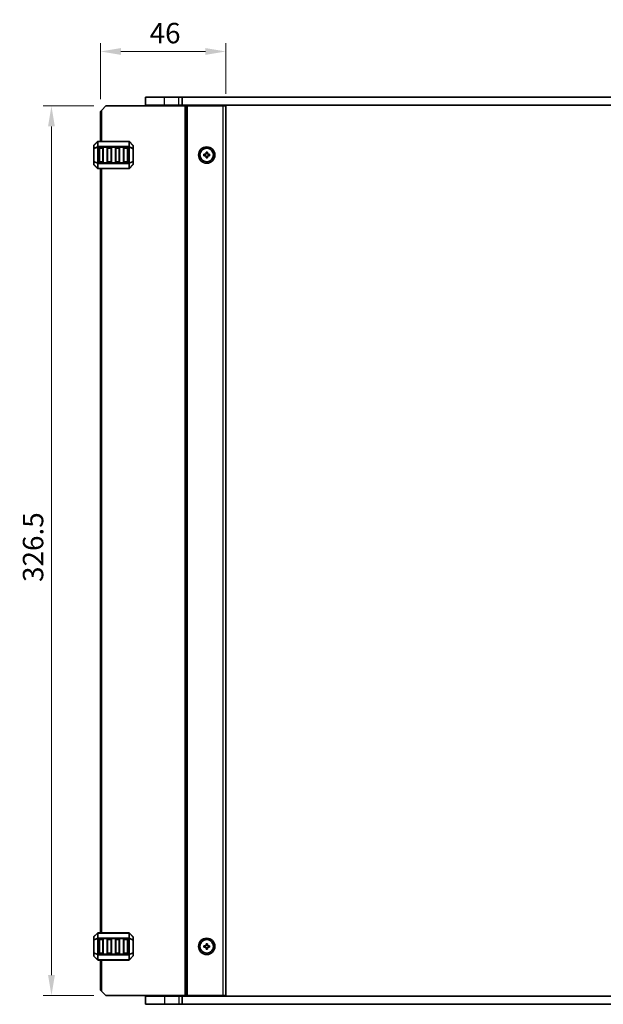
# Model space of a CAD drawing. Units: millimetres. Extents: x 0 to 7554, y 0 to 1124.
# Drawn here: x 2333 to 2548, y 551 to 912 of the extents above; entities that cross this region are included whole.
import ezdxf

# ---------------------------------------------------------------- set-up
doc = ezdxf.new("R2010")
doc.units = ezdxf.units.MM
for name, color, linetype, lineweight in [('Dimension (ISO)', 7, 'Continuous', 18), ('Visible (ISO)', 7, 'Continuous', 35), ('Visible Narrow (ISO)', 7, 'Continuous', 25)]:
    doc.layers.add(name, color=color, linetype=linetype, lineweight=lineweight)
doc.styles.add('Note Text (TK)', font='MS PGothic.ttf')
doc.dimstyles.new('Default - Method 1b (TK)', dxfattribs={"dimscale": 3, "dimtxt": 2.5, "dimasz": 2.5, "dimexe": 1, "dimexo": 1.5, "dimgap": 1, "dimtad": 1, "dimtoh": 1, "dimrnd": 1e-08, "dimdsep": 46, "dimtxsty": 'Note Text (TK)', "dimcen": 0.09, "dimdle": 5, "dimclrd": 100, "dimclre": 100, "dimclrt": 7, "dimadec": 1, "dimazin": 1, "dimtfac": 1, "dimtmove": 0, "dimatfit": 3, "dimfxl": 0, "dimtolj": 1, "dimlwd": -1, "dimlwe": -1, "dimarcsym": 0})

# ---------------------------------------------------------------- blocks, each defined once
blk = doc.blocks.new('*D69')
at = {"layer": 'Defpoints', "color": 0, "transparency": 16777216}
for p in [(2365.1, 880.74), (2345.1, 554.24), (2365.1, 554.24)]:
    blk.add_point(p, dxfattribs=at)
at = {"layer": 'Dimension (ISO)', "color": 100, "transparency": 16777216}
for p, q in [((2360.6, 880.74), (2342.1, 880.74)), ((2345.1, 873.24), (2345.1, 561.74)), ((2360.6, 554.24), (2342.1, 554.24))]:
    blk.add_line(p, q, dxfattribs=at)
for points in [[(2343.85, 873.24), (2346.35, 873.24), (2345.1, 880.74)], [(2343.85, 561.74), (2346.35, 561.74), (2345.1, 554.24)]]:
    blk.add_solid(points, dxfattribs=at)
at = {"layer": 'Dimension (ISO)', "color": 7, "transparency": 16777216, "insert": (2338.35, 706.02), "char_height": 7.5, "attachment_point": 4, "rotation": 90, "style": 'Note Text (TK)'}
blk.add_mtext('\\A1;326.5', dxfattribs=at)
blk = doc.blocks.new('*D70')
at = {"layer": 'Defpoints', "color": 0, "transparency": 16777216}
for p in [(2409.1, 900.74), (2363.1, 878.74), (2409.1, 880.74)]:
    blk.add_point(p, dxfattribs=at)
at = {"layer": 'Dimension (ISO)', "color": 100, "transparency": 16777216}
for p, q in [((2363.1, 883.24), (2363.1, 903.74)), ((2409.1, 885.24), (2409.1, 903.74)), ((2370.6, 900.74), (2401.6, 900.74))]:
    blk.add_line(p, q, dxfattribs=at)
for points in [[(2370.6, 901.99), (2370.6, 899.49), (2363.1, 900.74)], [(2401.6, 901.99), (2401.6, 899.49), (2409.1, 900.74)]]:
    blk.add_solid(points, dxfattribs=at)
at = {"layer": 'Dimension (ISO)', "color": 7, "transparency": 16777216, "insert": (2381.14, 907.49), "char_height": 7.5, "attachment_point": 4, "style": 'Note Text (TK)'}
blk.add_mtext('\\A1;46', dxfattribs=at)

msp = doc.modelspace()

# ---------------------------------------------------------------- linework, layer by layer
at = {"layer": 'Visible (ISO)'}
for p, q in [((2386.604, 883.9852), (2379.604, 883.9852)), ((2379.604, 880.9852), (2379.604, 883.9852)), ((2386.604, 883.9852), (2391.804, 883.9852)), ((2393.0689, 883.9852), (2391.804, 883.9852)), ((2393.0689, 883.9852), (2598.1391, 883.9852)), ((2393.0689, 880.9852), (2393.0689, 883.9852)), ((2363.104, 878.7352), (2363.604, 879.2352)), ((2363.104, 867.7352), (2363.104, 878.7352)), ((2365.104, 880.7352), (2363.604, 879.2352)), ((2365.104, 880.7352), (2394.204, 880.7352)), ((2386.604, 880.9852), (2379.604, 880.9852)), ((2380.604, 880.7352), (2380.604, 880.9852)), ((2386.604, 880.9852), (2391.804, 880.9852)), ((2393.0689, 880.9852), (2391.804, 880.9852)), ((2392.104, 880.7352), (2392.104, 880.9852)), ((2393.0689, 880.9852), (2598.1391, 880.9852)), ((2394.704, 880.7352), (2394.204, 880.7352)), ((2394.704, 880.7352), (2395.004, 880.7352)), ((2394.704, 554.2352), (2394.704, 880.7352)), ((2395.004, 880.7352), (2408.104, 880.7352)), ((2400.404, 880.7352), (2400.404, 880.9852)), ((2403.804, 880.7352), (2403.804, 880.9852)), ((2409.104, 880.7352), (2408.104, 880.7352)), ((2409.104, 554.2352), (2409.104, 880.7352)), ((2362.0161, 867.6474), (2360.6918, 866.3231)), ((2373.4797, 867.7352), (2362.2282, 867.7352)), ((2375.0161, 866.3231), (2373.6918, 867.6474)), ((2360.604, 866.111), (2360.604, 865.0624)), ((2360.604, 865.0624), (2360.604, 860.408)), ((2362.604, 860.2352), (2362.604, 865.2352)), ((2362.854, 865.4852), (2363.854, 865.4852)), ((2364.104, 865.2352), (2364.104, 860.2352)), ((2365.604, 860.2352), (2365.604, 865.2352)), ((2365.854, 865.4852), (2366.854, 865.4852)), ((2367.104, 865.2352), (2367.104, 860.2352)), ((2368.604, 860.2352), (2368.604, 865.2352)), ((2368.854, 865.4852), (2369.854, 865.4852)), ((2370.104, 865.2352), (2370.104, 860.2352)), ((2371.604, 860.2352), (2371.604, 865.2352)), ((2371.854, 865.4852), (2372.854, 865.4852)), ((2373.104, 865.2352), (2373.104, 860.2352)), ((2375.104, 865.0624), (2375.104, 866.111)), ((2375.104, 860.408), (2375.104, 865.0624)), ((2360.604, 860.408), (2360.604, 859.3595)), ((2375.104, 859.3595), (2375.104, 860.408)), ((2401.104, 862.9852), (2401.104, 862.4852)), ((2401.854, 862.9852), (2401.104, 862.9852)), ((2401.104, 862.4852), (2401.854, 862.4852)), ((2401.854, 863.7352), (2401.854, 862.9852)), ((2402.354, 863.7352), (2401.854, 863.7352)), ((2401.854, 862.4852), (2401.854, 861.7352)), ((2401.854, 861.7352), (2402.354, 861.7352)), ((2402.354, 862.9852), (2402.354, 863.7352)), ((2403.104, 862.9852), (2402.354, 862.9852)), ((2402.354, 862.4852), (2403.104, 862.4852)), ((2402.354, 861.7352), (2402.354, 862.4852)), ((2403.104, 862.4852), (2403.104, 862.9852)), ((2360.6918, 859.1474), (2362.0161, 857.8231)), ((2362.2282, 857.7352), (2373.4797, 857.7352)), ((2363.854, 859.9852), (2362.854, 859.9852)), ((2363.104, 577.2352), (2363.104, 857.7352)), ((2366.854, 859.9852), (2365.854, 859.9852)), ((2369.854, 859.9852), (2368.854, 859.9852)), ((2372.854, 859.9852), (2371.854, 859.9852)), ((2373.6918, 857.8231), (2375.0161, 859.1474)), ((2360.604, 575.611), (2360.604, 574.5624)), ((2362.0161, 577.1474), (2360.6918, 575.8231)), ((2373.4797, 577.2352), (2362.2282, 577.2352)), ((2362.604, 569.7352), (2362.604, 574.7352)), ((2362.854, 574.9852), (2363.854, 574.9852)), ((2364.104, 574.7352), (2364.104, 569.7352)), ((2365.604, 569.7352), (2365.604, 574.7352)), ((2365.854, 574.9852), (2366.854, 574.9852)), ((2367.104, 574.7352), (2367.104, 569.7352)), ((2368.604, 569.7352), (2368.604, 574.7352)), ((2368.854, 574.9852), (2369.854, 574.9852)), ((2370.104, 574.7352), (2370.104, 569.7352)), ((2371.604, 569.7352), (2371.604, 574.7352)), ((2371.854, 574.9852), (2372.854, 574.9852)), ((2373.104, 574.7352), (2373.104, 569.7352)), ((2375.0161, 575.8231), (2373.6918, 577.1474)), ((2375.104, 574.5624), (2375.104, 575.611)), ((2360.604, 574.5624), (2360.604, 569.908)), ((2375.104, 569.908), (2375.104, 574.5624)), ((2401.104, 572.4852), (2401.104, 571.9852)), ((2401.854, 572.4852), (2401.104, 572.4852)), ((2401.104, 571.9852), (2401.854, 571.9852)), ((2401.854, 573.2352), (2401.854, 572.4852)), ((2402.354, 573.2352), (2401.854, 573.2352)), ((2401.854, 571.9852), (2401.854, 571.2352)), ((2401.854, 571.2352), (2402.354, 571.2352)), ((2402.354, 572.4852), (2402.354, 573.2352)), ((2403.104, 572.4852), (2402.354, 572.4852)), ((2402.354, 571.9852), (2403.104, 571.9852)), ((2402.354, 571.2352), (2402.354, 571.9852)), ((2403.104, 571.9852), (2403.104, 572.4852)), ((2360.604, 569.908), (2360.604, 568.8595)), ((2360.6918, 568.6474), (2362.0161, 567.3231)), ((2363.854, 569.4852), (2362.854, 569.4852)), ((2366.854, 569.4852), (2365.854, 569.4852)), ((2369.854, 569.4852), (2368.854, 569.4852)), ((2372.854, 569.4852), (2371.854, 569.4852)), ((2373.6918, 567.3231), (2375.0161, 568.6474)), ((2375.104, 568.8595), (2375.104, 569.908)), ((2362.2282, 567.2352), (2373.4797, 567.2352)), ((2363.104, 556.2352), (2363.104, 567.2352)), ((2363.604, 555.7352), (2363.104, 556.2352)), ((2363.604, 555.7352), (2365.104, 554.2352)), ((2365.104, 554.2352), (2394.204, 554.2352)), ((2379.604, 553.9852), (2379.604, 550.9852)), ((2379.604, 553.9852), (2386.604, 553.9852)), ((2380.604, 553.9852), (2380.604, 554.2352)), ((2391.804, 553.9852), (2386.604, 553.9852)), ((2391.804, 553.9852), (2393.0689, 553.9852)), ((2392.104, 553.9852), (2392.104, 554.2352)), ((2393.0689, 553.9852), (2393.0689, 550.9852)), ((2598.1391, 553.9852), (2393.0689, 553.9852)), ((2394.704, 554.2352), (2394.204, 554.2352)), ((2394.704, 554.2352), (2395.004, 554.2352)), ((2395.004, 554.2352), (2408.104, 554.2352)), ((2400.404, 553.9852), (2400.404, 554.2352)), ((2403.804, 553.9852), (2403.804, 554.2352)), ((2409.104, 554.2352), (2408.104, 554.2352)), ((2379.604, 550.9852), (2386.604, 550.9852)), ((2391.804, 550.9852), (2386.604, 550.9852)), ((2391.804, 550.9852), (2393.0689, 550.9852)), ((2598.1391, 550.9852), (2393.0689, 550.9852))]:
    msp.add_line(p, q, dxfattribs=at)
for centre, radius in [((2402.104, 862.7352), 3), ((2402.104, 862.7352), 2.4804), ((2402.104, 572.2352), 3), ((2402.104, 572.2352), 2.4804)]:
    msp.add_circle(centre, radius, dxfattribs=at)
for centre, radius, start, end in [((2362.2282, 867.4352), 0.3, 90, 135), ((2373.4797, 867.4352), 0.3, 45, 90), ((2360.904, 866.111), 0.3, 135, 180), ((2362.854, 865.2352), 0.25, 90, 180), ((2363.854, 865.2352), 0.25, 0, 90), ((2365.854, 865.2352), 0.25, 90, 180), ((2366.854, 865.2352), 0.25, 0, 90), ((2368.854, 865.2352), 0.25, 90, 180), ((2369.854, 865.2352), 0.25, 0, 90), ((2371.854, 865.2352), 0.25, 90, 180), ((2372.854, 865.2352), 0.25, 0, 90), ((2374.804, 866.111), 0.3, 0, 45), ((2362.854, 860.2352), 0.25, 180, 270), ((2363.854, 860.2352), 0.25, 270, 0), ((2365.854, 860.2352), 0.25, 180, 270), ((2366.854, 860.2352), 0.25, 270, 0), ((2368.854, 860.2352), 0.25, 180, 270), ((2369.854, 860.2352), 0.25, 270, 0), ((2371.854, 860.2352), 0.25, 180, 270), ((2372.854, 860.2352), 0.25, 270, 0), ((2360.904, 859.3595), 0.3, 180, 225), ((2362.2282, 858.0352), 0.3, 225, 270), ((2373.4797, 858.0352), 0.3, 270, 315), ((2374.804, 859.3595), 0.3, 315, 0), ((2360.904, 575.611), 0.3, 135, 180), ((2362.2282, 576.9352), 0.3, 90, 135), ((2362.854, 574.7352), 0.25, 90, 180), ((2363.854, 574.7352), 0.25, 0, 90), ((2365.854, 574.7352), 0.25, 90, 180), ((2366.854, 574.7352), 0.25, 0, 90), ((2368.854, 574.7352), 0.25, 90, 180), ((2369.854, 574.7352), 0.25, 0, 90), ((2371.854, 574.7352), 0.25, 90, 180), ((2372.854, 574.7352), 0.25, 0, 90), ((2373.4797, 576.9352), 0.3, 45, 90), ((2374.804, 575.611), 0.3, 0, 45), ((2360.904, 568.8595), 0.3, 180, 225), ((2362.854, 569.7352), 0.25, 180, 270), ((2363.854, 569.7352), 0.25, 270, 0), ((2365.854, 569.7352), 0.25, 180, 270), ((2366.854, 569.7352), 0.25, 270, 0), ((2368.854, 569.7352), 0.25, 180, 270), ((2369.854, 569.7352), 0.25, 270, 0), ((2371.854, 569.7352), 0.25, 180, 270), ((2372.854, 569.7352), 0.25, 270, 0), ((2374.804, 568.8595), 0.3, 315, 0), ((2362.2282, 567.5352), 0.3, 225, 270), ((2373.4797, 567.5352), 0.3, 270, 315)]:
    msp.add_arc(centre, radius, start, end, dxfattribs=at)
at = {"layer": 'Visible Narrow (ISO)'}
for p, q in [((2386.604, 880.9852), (2386.604, 883.9852)), ((2391.804, 880.9852), (2391.804, 883.9852)), ((2363.604, 867.7352), (2363.604, 879.2352)), ((2386.604, 880.7352), (2386.604, 880.9852)), ((2391.804, 880.7352), (2391.804, 880.9852)), ((2394.204, 554.2352), (2394.204, 880.7352)), ((2395.004, 554.2352), (2395.004, 880.7352)), ((2400.104, 880.7352), (2400.104, 880.9852)), ((2400.704, 880.7352), (2400.704, 880.9852)), ((2403.504, 880.7352), (2403.504, 880.9852)), ((2404.104, 880.7352), (2404.104, 880.9852)), ((2408.104, 554.2352), (2408.104, 880.7352)), ((2360.6918, 866.261), (2362.0161, 867.5852)), ((2362.0161, 867.5852), (2362.0161, 865.761)), ((2362.2282, 867.6474), (2362.2282, 867.7352)), ((2362.2282, 867.6474), (2373.4797, 867.6474)), ((2362.2282, 865.8231), (2362.2282, 867.6474)), ((2373.4797, 867.6474), (2373.4797, 867.7352)), ((2373.4797, 867.6474), (2373.4797, 865.8231)), ((2373.6918, 865.761), (2373.6918, 867.5852)), ((2373.6918, 867.5852), (2375.0161, 866.261)), ((2360.6918, 865.0624), (2360.604, 865.0624)), ((2360.6918, 865.2124), (2360.6918, 866.261)), ((2362.0161, 865.761), (2360.6918, 865.2124)), ((2360.6918, 865.0624), (2362.0161, 865.611)), ((2360.6918, 860.408), (2360.6918, 865.0624)), ((2362.0161, 865.611), (2362.2282, 865.611)), ((2362.0161, 865.611), (2362.0161, 859.8595)), ((2362.2282, 865.8231), (2362.2282, 865.611)), ((2373.4797, 865.8231), (2362.2282, 865.8231)), ((2362.2282, 859.8595), (2362.2282, 865.611)), ((2362.2282, 865.611), (2373.4797, 865.611)), ((2362.854, 865.2352), (2362.604, 865.2352)), ((2362.854, 865.4852), (2362.854, 865.2352)), ((2362.854, 865.2352), (2363.854, 865.2352)), ((2362.854, 860.2352), (2362.854, 865.2352)), ((2363.854, 865.2352), (2363.854, 865.4852)), ((2364.104, 865.2352), (2363.854, 865.2352)), ((2363.854, 865.2352), (2363.854, 860.2352)), ((2365.854, 865.2352), (2365.604, 865.2352)), ((2365.854, 865.4852), (2365.854, 865.2352)), ((2365.854, 860.2352), (2365.854, 865.2352)), ((2365.854, 865.2352), (2366.854, 865.2352)), ((2366.854, 865.2352), (2366.854, 865.4852)), ((2367.104, 865.2352), (2366.854, 865.2352)), ((2366.854, 865.2352), (2366.854, 860.2352)), ((2368.854, 865.2352), (2368.604, 865.2352)), ((2368.854, 865.4852), (2368.854, 865.2352)), ((2368.854, 865.2352), (2369.854, 865.2352)), ((2368.854, 860.2352), (2368.854, 865.2352)), ((2369.854, 865.2352), (2369.854, 865.4852)), ((2370.104, 865.2352), (2369.854, 865.2352)), ((2369.854, 865.2352), (2369.854, 860.2352)), ((2371.854, 865.2352), (2371.604, 865.2352)), ((2371.854, 865.4852), (2371.854, 865.2352)), ((2371.854, 860.2352), (2371.854, 865.2352)), ((2371.854, 865.2352), (2372.854, 865.2352)), ((2372.854, 865.2352), (2372.854, 865.4852)), ((2373.104, 865.2352), (2372.854, 865.2352)), ((2372.854, 865.2352), (2372.854, 860.2352)), ((2373.4797, 865.8231), (2373.4797, 865.611)), ((2373.6918, 865.611), (2373.4797, 865.611)), ((2373.4797, 865.611), (2373.4797, 859.8595)), ((2375.0161, 865.2124), (2373.6918, 865.761)), ((2373.6918, 859.8595), (2373.6918, 865.611)), ((2373.6918, 865.611), (2375.0161, 865.0624)), ((2375.0161, 866.261), (2375.0161, 865.2124)), ((2375.104, 865.0624), (2375.0161, 865.0624)), ((2375.0161, 865.0624), (2375.0161, 860.408)), ((2360.604, 860.408), (2360.6918, 860.408)), ((2362.0161, 859.8595), (2360.6918, 860.408)), ((2360.6918, 859.2095), (2360.6918, 860.258)), ((2360.6918, 860.258), (2362.0161, 859.7095)), ((2362.604, 860.2352), (2362.854, 860.2352)), ((2362.854, 860.2352), (2362.854, 859.9852)), ((2363.854, 860.2352), (2362.854, 860.2352)), ((2363.854, 860.2352), (2364.104, 860.2352)), ((2363.854, 859.9852), (2363.854, 860.2352)), ((2365.604, 860.2352), (2365.854, 860.2352)), ((2365.854, 860.2352), (2365.854, 859.9852)), ((2366.854, 860.2352), (2365.854, 860.2352)), ((2366.854, 860.2352), (2367.104, 860.2352)), ((2366.854, 859.9852), (2366.854, 860.2352)), ((2368.604, 860.2352), (2368.854, 860.2352)), ((2368.854, 860.2352), (2368.854, 859.9852)), ((2369.854, 860.2352), (2368.854, 860.2352)), ((2369.854, 860.2352), (2370.104, 860.2352)), ((2369.854, 859.9852), (2369.854, 860.2352)), ((2371.604, 860.2352), (2371.854, 860.2352)), ((2371.854, 860.2352), (2371.854, 859.9852)), ((2372.854, 860.2352), (2371.854, 860.2352)), ((2372.854, 859.9852), (2372.854, 860.2352)), ((2372.854, 860.2352), (2373.104, 860.2352)), ((2375.0161, 860.408), (2373.6918, 859.8595)), ((2373.6918, 859.7095), (2375.0161, 860.258)), ((2375.0161, 860.408), (2375.104, 860.408)), ((2375.0161, 860.258), (2375.0161, 859.2095)), ((2362.0161, 857.8852), (2360.6918, 859.2095)), ((2362.0161, 859.8595), (2362.2282, 859.8595)), ((2362.0161, 859.7095), (2362.0161, 857.8852)), ((2362.2282, 859.6474), (2362.2282, 859.8595)), ((2373.4797, 859.8595), (2362.2282, 859.8595)), ((2362.2282, 859.6474), (2373.4797, 859.6474)), ((2362.2282, 857.8231), (2362.2282, 859.6474)), ((2362.2282, 857.8231), (2362.2282, 857.7352)), ((2373.4797, 857.8231), (2362.2282, 857.8231)), ((2363.604, 577.2352), (2363.604, 857.7352)), ((2373.6918, 859.8595), (2373.4797, 859.8595)), ((2373.4797, 859.6474), (2373.4797, 859.8595)), ((2373.4797, 859.6474), (2373.4797, 857.8231)), ((2373.4797, 857.8231), (2373.4797, 857.7352)), ((2373.6918, 857.8852), (2373.6918, 859.7095)), ((2375.0161, 859.2095), (2373.6918, 857.8852)), ((2360.6918, 575.761), (2362.0161, 577.0852)), ((2360.6918, 574.7124), (2360.6918, 575.761)), ((2362.0161, 575.261), (2360.6918, 574.7124)), ((2360.6918, 574.5624), (2362.0161, 575.111)), ((2362.0161, 577.0852), (2362.0161, 575.261)), ((2362.0161, 575.111), (2362.2282, 575.111)), ((2362.0161, 575.111), (2362.0161, 569.3595)), ((2362.2282, 577.1474), (2362.2282, 577.2352)), ((2362.2282, 577.1474), (2373.4797, 577.1474)), ((2362.2282, 575.3231), (2362.2282, 577.1474)), ((2362.2282, 575.3231), (2362.2282, 575.111)), ((2373.4797, 575.3231), (2362.2282, 575.3231)), ((2362.2282, 569.3595), (2362.2282, 575.111)), ((2362.2282, 575.111), (2373.4797, 575.111)), ((2362.854, 574.7352), (2362.604, 574.7352)), ((2362.854, 574.9852), (2362.854, 574.7352)), ((2362.854, 574.7352), (2363.854, 574.7352)), ((2362.854, 569.7352), (2362.854, 574.7352)), ((2363.854, 574.7352), (2363.854, 574.9852)), ((2364.104, 574.7352), (2363.854, 574.7352)), ((2363.854, 574.7352), (2363.854, 569.7352)), ((2365.854, 574.7352), (2365.604, 574.7352)), ((2365.854, 574.9852), (2365.854, 574.7352)), ((2365.854, 569.7352), (2365.854, 574.7352)), ((2365.854, 574.7352), (2366.854, 574.7352)), ((2366.854, 574.7352), (2366.854, 574.9852)), ((2367.104, 574.7352), (2366.854, 574.7352)), ((2366.854, 574.7352), (2366.854, 569.7352)), ((2368.854, 574.7352), (2368.604, 574.7352)), ((2368.854, 574.9852), (2368.854, 574.7352)), ((2368.854, 574.7352), (2369.854, 574.7352)), ((2368.854, 569.7352), (2368.854, 574.7352)), ((2369.854, 574.7352), (2369.854, 574.9852)), ((2370.104, 574.7352), (2369.854, 574.7352)), ((2369.854, 574.7352), (2369.854, 569.7352)), ((2371.854, 574.7352), (2371.604, 574.7352)), ((2371.854, 574.9852), (2371.854, 574.7352)), ((2371.854, 569.7352), (2371.854, 574.7352)), ((2371.854, 574.7352), (2372.854, 574.7352)), ((2372.854, 574.7352), (2372.854, 574.9852)), ((2373.104, 574.7352), (2372.854, 574.7352)), ((2372.854, 574.7352), (2372.854, 569.7352)), ((2373.4797, 577.1474), (2373.4797, 577.2352)), ((2373.4797, 577.1474), (2373.4797, 575.3231)), ((2373.4797, 575.3231), (2373.4797, 575.111)), ((2373.6918, 575.111), (2373.4797, 575.111)), ((2373.4797, 575.111), (2373.4797, 569.3595)), ((2373.6918, 575.261), (2373.6918, 577.0852)), ((2373.6918, 577.0852), (2375.0161, 575.761)), ((2375.0161, 574.7124), (2373.6918, 575.261)), ((2373.6918, 569.3595), (2373.6918, 575.111)), ((2373.6918, 575.111), (2375.0161, 574.5624)), ((2375.0161, 575.761), (2375.0161, 574.7124)), ((2360.6918, 574.5624), (2360.604, 574.5624)), ((2360.6918, 569.908), (2360.6918, 574.5624)), ((2375.104, 574.5624), (2375.0161, 574.5624)), ((2375.0161, 574.5624), (2375.0161, 569.908)), ((2360.604, 569.908), (2360.6918, 569.908)), ((2362.0161, 569.3595), (2360.6918, 569.908)), ((2360.6918, 568.7095), (2360.6918, 569.758)), ((2360.6918, 569.758), (2362.0161, 569.2095)), ((2362.0161, 567.3852), (2360.6918, 568.7095)), ((2362.0161, 569.3595), (2362.2282, 569.3595)), ((2362.0161, 569.2095), (2362.0161, 567.3852)), ((2362.2282, 569.1474), (2362.2282, 569.3595)), ((2373.4797, 569.3595), (2362.2282, 569.3595)), ((2362.2282, 569.1474), (2373.4797, 569.1474)), ((2362.2282, 567.3231), (2362.2282, 569.1474)), ((2362.604, 569.7352), (2362.854, 569.7352)), ((2362.854, 569.7352), (2362.854, 569.4852)), ((2363.854, 569.7352), (2362.854, 569.7352)), ((2363.854, 569.7352), (2364.104, 569.7352)), ((2363.854, 569.4852), (2363.854, 569.7352)), ((2365.604, 569.7352), (2365.854, 569.7352)), ((2365.854, 569.7352), (2365.854, 569.4852)), ((2366.854, 569.7352), (2365.854, 569.7352)), ((2366.854, 569.7352), (2367.104, 569.7352)), ((2366.854, 569.4852), (2366.854, 569.7352)), ((2368.604, 569.7352), (2368.854, 569.7352)), ((2368.854, 569.7352), (2368.854, 569.4852)), ((2369.854, 569.7352), (2368.854, 569.7352)), ((2369.854, 569.7352), (2370.104, 569.7352)), ((2369.854, 569.4852), (2369.854, 569.7352)), ((2371.604, 569.7352), (2371.854, 569.7352)), ((2371.854, 569.7352), (2371.854, 569.4852)), ((2372.854, 569.7352), (2371.854, 569.7352)), ((2372.854, 569.4852), (2372.854, 569.7352)), ((2372.854, 569.7352), (2373.104, 569.7352)), ((2373.6918, 569.3595), (2373.4797, 569.3595)), ((2373.4797, 569.1474), (2373.4797, 569.3595)), ((2373.4797, 569.1474), (2373.4797, 567.3231)), ((2375.0161, 569.908), (2373.6918, 569.3595)), ((2373.6918, 569.2095), (2375.0161, 569.758)), ((2373.6918, 567.3852), (2373.6918, 569.2095)), ((2375.0161, 568.7095), (2373.6918, 567.3852)), ((2375.0161, 569.908), (2375.104, 569.908)), ((2375.0161, 569.758), (2375.0161, 568.7095)), ((2362.2282, 567.3231), (2362.2282, 567.2352)), ((2373.4797, 567.3231), (2362.2282, 567.3231)), ((2363.604, 555.7352), (2363.604, 567.2352)), ((2373.4797, 567.3231), (2373.4797, 567.2352)), ((2386.604, 553.9852), (2386.604, 554.2352)), ((2386.604, 553.9852), (2386.604, 550.9852)), ((2391.804, 553.9852), (2391.804, 554.2352)), ((2391.804, 553.9852), (2391.804, 550.9852)), ((2400.104, 553.9852), (2400.104, 554.2352)), ((2400.704, 553.9852), (2400.704, 554.2352)), ((2403.504, 553.9852), (2403.504, 554.2352)), ((2404.104, 553.9852), (2404.104, 554.2352))]:
    msp.add_line(p, q, dxfattribs=at)
for centre, major_axis, ratio, start_param, end_param in [((2362.2282, 867.4352), (-0.2121, 0.2121), 0.28108464, 0, 0.54802841), ((2362.2282, 867.4352), (0.3, 0), 0.70710678, 1.57079633, 2.35619449), ((2373.4797, 867.4352), (-0.3, 0), 0.70710678, 3.92699082, 4.71238898), ((2373.4797, 867.4352), (0.2121, 0.2121), 0.28108464, 5.7351569, 6.28318531), ((2360.904, 866.111), (-0.3, 0), 0.70710678, 5.49778714, 6.28318531), ((2360.904, 865.0624), (-0.3, 0), 0.70710678, 5.49778714, 6.28318531), ((2360.904, 866.111), (-0.2121, 0.2121), 0.28108464, 0, 0.54802841), ((2360.904, 865.0624), (-0.1148, 0.2772), 0.67859834, 0.74875372, 1.29678212), ((2362.2282, 865.611), (0.1148, -0.2772), 0.67859834, 3.89034637, 4.43837478), ((2362.2282, 865.611), (0.3, 0), 0.70710678, 1.57079633, 2.35619449), ((2373.4797, 865.611), (-0.3, 0), 0.70710678, 3.92699082, 4.71238898), ((2373.4797, 865.611), (-0.1148, -0.2772), 0.67859834, 1.84481053, 2.39283894), ((2374.804, 866.111), (0.2121, 0.2121), 0.28108464, 5.7351569, 6.28318531), ((2374.804, 866.111), (0.3, 0), 0.70710678, 0, 0.78539816), ((2374.804, 865.0624), (0.3, 0), 0.70710678, 0, 0.78539816), ((2374.804, 865.0624), (-0.1148, -0.2772), 0.67859834, 1.84481053, 2.39283894), ((2360.904, 860.408), (-0.3, 0), 0.70710678, 0, 0.78539816), ((2360.904, 860.408), (0.1148, 0.2772), 0.67859834, 1.84481053, 2.39283894), ((2374.804, 860.408), (0.3, 0), 0.70710678, 5.49778714, 6.28318531), ((2374.804, 860.408), (0.1148, -0.2772), 0.67859834, 0.74875372, 1.29678212), ((2360.904, 859.3595), (-0.3, 0), 0.70710678, 0, 0.78539816), ((2360.904, 859.3595), (-0.2121, -0.2121), 0.28108464, 5.7351569, 6.28318531), ((2362.2282, 859.8595), (0.1148, 0.2772), 0.67859834, 1.84481053, 2.39283894), ((2362.2282, 858.0352), (-0.2121, -0.2121), 0.28108464, 5.7351569, 6.28318531), ((2362.2282, 859.8595), (0.3, 0), 0.70710678, 3.92699082, 4.71238898), ((2362.2282, 858.0352), (0.3, 0), 0.70710678, 3.92699082, 4.71238898), ((2373.4797, 859.8595), (-0.3, 0), 0.70710678, 1.57079633, 2.35619449), ((2373.4797, 858.0352), (-0.3, 0), 0.70710678, 1.57079633, 2.35619449), ((2373.4797, 859.8595), (-0.1148, 0.2772), 0.67859834, 3.89034637, 4.43837478), ((2373.4797, 858.0352), (0.2121, -0.2121), 0.28108464, 0, 0.54802841), ((2374.804, 859.3595), (0.3, 0), 0.70710678, 5.49778714, 6.28318531), ((2374.804, 859.3595), (0.2121, -0.2121), 0.28108464, 0, 0.54802841), ((2360.904, 575.611), (-0.3, 0), 0.70710678, 5.49778714, 6.28318531), ((2360.904, 574.5624), (-0.3, 0), 0.70710678, 5.49778714, 6.28318531), ((2360.904, 575.611), (-0.2121, 0.2121), 0.28108464, 0, 0.54802841), ((2360.904, 574.5624), (-0.1148, 0.2772), 0.67859834, 0.74875372, 1.29678212), ((2362.2282, 576.9352), (-0.2121, 0.2121), 0.28108464, 0, 0.54802841), ((2362.2282, 575.111), (0.1148, -0.2772), 0.67859834, 3.89034637, 4.43837478), ((2362.2282, 576.9352), (0.3, 0), 0.70710678, 1.57079633, 2.35619449), ((2362.2282, 575.111), (0.3, 0), 0.70710678, 1.57079633, 2.35619449), ((2373.4797, 576.9352), (-0.3, 0), 0.70710678, 3.92699082, 4.71238898), ((2373.4797, 575.111), (-0.3, 0), 0.70710678, 3.92699082, 4.71238898), ((2373.4797, 576.9352), (0.2121, 0.2121), 0.28108464, 5.7351569, 6.28318531), ((2373.4797, 575.111), (-0.1148, -0.2772), 0.67859834, 1.84481053, 2.39283894), ((2374.804, 575.611), (0.2121, 0.2121), 0.28108464, 5.7351569, 6.28318531), ((2374.804, 575.611), (0.3, 0), 0.70710678, 0, 0.78539816), ((2374.804, 574.5624), (0.3, 0), 0.70710678, 0, 0.78539816), ((2374.804, 574.5624), (-0.1148, -0.2772), 0.67859834, 1.84481053, 2.39283894), ((2360.904, 569.908), (-0.3, 0), 0.70710678, 0, 0.78539816), ((2360.904, 568.8595), (-0.3, 0), 0.70710678, 0, 0.78539816), ((2360.904, 569.908), (0.1148, 0.2772), 0.67859834, 1.84481053, 2.39283894), ((2360.904, 568.8595), (-0.2121, -0.2121), 0.28108464, 5.7351569, 6.28318531), ((2362.2282, 569.3595), (0.1148, 0.2772), 0.67859834, 1.84481053, 2.39283894), ((2362.2282, 569.3595), (0.3, 0), 0.70710678, 3.92699082, 4.71238898), ((2373.4797, 569.3595), (-0.3, 0), 0.70710678, 1.57079633, 2.35619449), ((2373.4797, 569.3595), (-0.1148, 0.2772), 0.67859834, 3.89034637, 4.43837478), ((2374.804, 569.908), (0.3, 0), 0.70710678, 5.49778714, 6.28318531), ((2374.804, 569.908), (0.1148, -0.2772), 0.67859834, 0.74875372, 1.29678212), ((2374.804, 568.8595), (0.3, 0), 0.70710678, 5.49778714, 6.28318531), ((2374.804, 568.8595), (0.2121, -0.2121), 0.28108464, 0, 0.54802841), ((2362.2282, 567.5352), (-0.2121, -0.2121), 0.28108464, 5.7351569, 6.28318531), ((2362.2282, 567.5352), (0.3, 0), 0.70710678, 3.92699082, 4.71238898), ((2373.4797, 567.5352), (-0.3, 0), 0.70710678, 1.57079633, 2.35619449), ((2373.4797, 567.5352), (0.2121, -0.2121), 0.28108464, 0, 0.54802841)]:
    msp.add_ellipse(centre, major_axis=major_axis, ratio=ratio, start_param=start_param, end_param=end_param, dxfattribs=at)

# ---------------------------------------------------------------- dimensions: what is measured, and where the dimension line sits
at = {"layer": 'Dimension (ISO)', "color": 100, "true_color": 0x00ff3f}
dim = msp.add_linear_dim(base=(2409.104, 900.7352), p1=(2363.104, 878.7352), p2=(2409.104, 880.7352), dimstyle='Default - Method 1b (TK)', override={"dimtoh": 0, "dimdec": 2, "dimtp": 0, "dimtm": 0, "dimtdec": 2, "dimtofl": 0, "dimatfit": 1}, dxfattribs=at)
dim.commit()
dim.dimension.update_dxf_attribs({"geometry": '*D70', "text_midpoint": (2386.104, 900.7352), "dimtype": 160})
dim = msp.add_linear_dim(base=(2345.104, 554.2352), p1=(2365.104, 880.7352), p2=(2365.104, 554.2352), angle=270, dimstyle='Default - Method 1b (TK)', override={"dimtoh": 0, "dimdec": 2, "dimtp": 0, "dimtm": 0, "dimtdec": 2, "dimtofl": 0, "dimatfit": 1}, dxfattribs=at)
dim.commit()
dim.dimension.update_dxf_attribs({"geometry": '*D69', "text_midpoint": (2345.104, 717.4852), "dimtype": 160})

doc.saveas('drawing.dxf')
